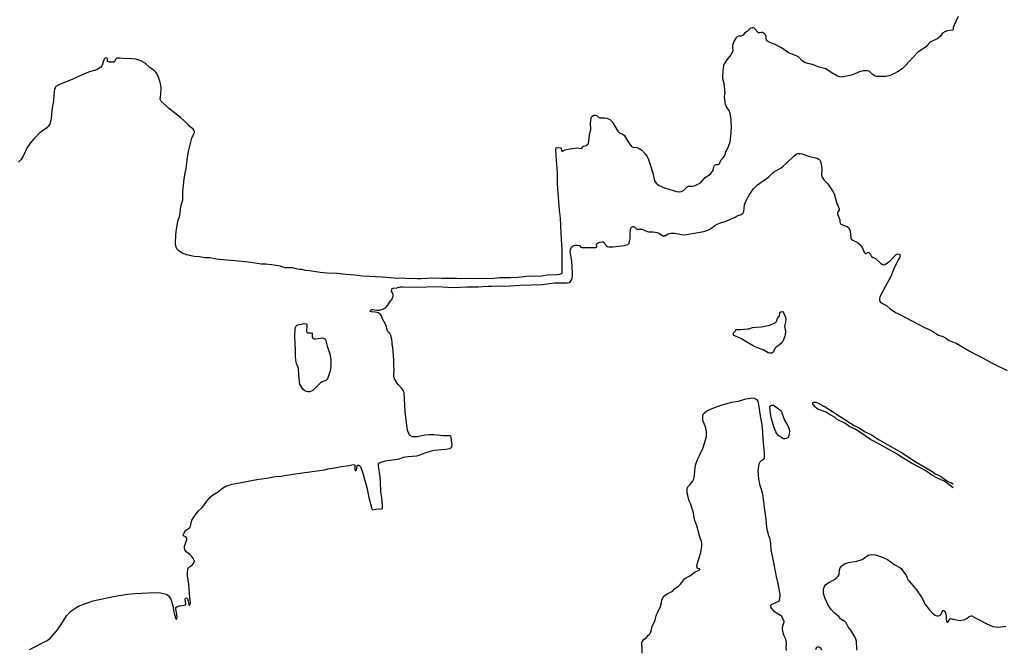
# Model space of a CAD drawing. Extents: x -3 to 234823669, y -4 to 166530480.
# Drawn here: x 85016732 to 85017438, y 42486915 to 42487367 of the extents above; entities that cross this region are included whole.
import ezdxf

# ---------------------------------------------------------------- set-up
doc = ezdxf.new("R2010")
doc.units = 0
doc.header["$LTSCALE"] = 5
doc.header["$MEASUREMENT"] = 0
doc.layers.add('V-CURVA_MESTRA', color=1, linetype='CONTINUOUS')
doc.layers.add('V-REFERENCIA', color=2, linetype='CONTINUOUS')

# ---------------------------------------------------------------- blocks, each defined once
blk = doc.blocks.new('CAUGE_A3_paisag_5000')
at = {"layer": 'V-CURVA_MESTRA'}
for points in [[(184555.07, 1673205.45), (184555.67, 1673206.16), (184555.87, 1673207.55), (184556.43, 1673209.26), (184559.24, 1673215.44)], [(184555.07, 1673205.45), (184551.39, 1673204.86), (184549.44, 1673204.22), (184547.98, 1673203.17), (184546.16, 1673200.98), (184544.43, 1673199.42), (184539.42, 1673197.07), (184538.72, 1673196.56), (184537.56, 1673195.44), (184536.23, 1673193.58), (184531.51, 1673190.65), (184529.88, 1673189.3), (184523.7, 1673182.73), (184521.92, 1673180.53), (184518.97, 1673177.67), (184515.59, 1673175.44), (184513.02, 1673174.07), (184509.56, 1673172.72), (184507.25, 1673172.19), (184500.7, 1673172.21), (184499.55, 1673172.45), (184498.8, 1673172.81), (184497.36, 1673173.94), (184495.31, 1673175.93), (184494.16, 1673176.3), (184492.61, 1673176.38), (184491.07, 1673176.21), (184488.38, 1673175.53), (184483.37, 1673173.43), (184475.92, 1673171.76), (184474.3, 1673171.97), (184472.63, 1673172.53), (184467.34, 1673175.53), (184464.12, 1673177.6), (184459.33, 1673178.99), (184455.86, 1673180.23), (184454.49, 1673180.92), (184451.22, 1673181.47), (184448.95, 1673182.35), (184447.08, 1673183.59), (184445.14, 1673185.9), (184444.52, 1673186.35), (184441.16, 1673187.85), (184437.55, 1673189.15), (184432.37, 1673192.64), (184427.77, 1673195.23), (184424.16, 1673196.66), (184422.31, 1673197.56), (184421.57, 1673198.55), (184421.37, 1673199.23), (184421.31, 1673200.94), (184420.97, 1673201.97), (184420.33, 1673202.8), (184418.7, 1673203.81), (184418.08, 1673203.85), (184416.54, 1673203.44), (184415.85, 1673203.59), (184412.92, 1673206.74), (184412.22, 1673207.06), (184411.32, 1673207.21), (184410.18, 1673206.74), (184407.89, 1673204.47), (184405.88, 1673203.23), (184404.9, 1673201.88), (184403.4, 1673201.2), (184401.73, 1673201.13), (184400.92, 1673200.86), (184400.38, 1673200.51), (184399.72, 1673199.72), (184398.5, 1673197.78), (184397.39, 1673194.44), (184397.2, 1673192.81), (184397.48, 1673191.53), (184397.43, 1673190.67), (184397.05, 1673189.39), (184396.15, 1673187.72), (184393.32, 1673184.23), (184391.36, 1673181.22), (184390.89, 1673179.98), (184390.29, 1673176.25), (184390.05, 1673171.63), (184390.09, 1673170.82), (184390.99, 1673167.44), (184391.81, 1673159.9)], [(183987.34, 1673159.3), (183987.52, 1673164.14), (183987.27, 1673166.03), (183986.76, 1673168.84), (183985.35, 1673172.49), (183983.74, 1673175.25), (183983.02, 1673176.12), (183981.94, 1673177.05), (183979.49, 1673178.68), (183976.12, 1673181.69), (183973.13, 1673183.47), (183969.45, 1673184.61), (183966.65, 1673184.95), (183960.37, 1673185.16), (183957.99, 1673185.44), (183955.99, 1673185.29), (183955.23, 1673184.91), (183954.8, 1673184.5), (183954.23, 1673182.83), (183953.57, 1673182.53), (183950.81, 1673182.53), (183949, 1673183), (183949.09, 1673184.82), (183948.9, 1673185.23), (183948.07, 1673185.63), (183947.22, 1673185.12), (183946.84, 1673184.51), (183946.33, 1673183.32), (183945.65, 1673180.94), (183944.99, 1673179.75), (183944.37, 1673178.96), (183942.53, 1673177.62), (183941.38, 1673177.09), (183936.24, 1673175.44), (183933.1, 1673174.25), (183924.35, 1673170.19), (183914.12, 1673166.18), (183912.18, 1673165.1), (183911.73, 1673164.5), (183911.2, 1673162.98), (183910.82, 1673161.4), (183910.62, 1673159.2)], [(183910.62, 1673159.2), (183910.37, 1673154.47), (183909.54, 1673149.64), (183908.69, 1673142.12), (183907.66, 1673137.97), (183906.86, 1673136.75), (183905.5, 1673135.44), (183902.47, 1673133.35), (183900.67, 1673131.85), (183896.31, 1673127.43), (183893.77, 1673124.46), (183891.52, 1673121.3), (183888.72, 1673115.11), (183887.04, 1673112.52), (183885.34, 1673110.69)], [(184073.17, 1673036.19), (184067.04, 1673037.18), (184066.67, 1673037.1), (184062.65, 1673037.55), (184059.4, 1673037.63), (184052.09, 1673038.92), (184049.87, 1673039.02), (184040.59, 1673040.03), (184034.35, 1673040.41), (184027.12, 1673041.25), (184022.51, 1673042.08), (184018.83, 1673042.25), (184015.2, 1673042.81), (184011.31, 1673043.04), (184005.71, 1673044.3), (184002.69, 1673045.41), (184000.34, 1673047.1), (183998.86, 1673048.68), (183998.29, 1673049.82), (183997.9, 1673052.13), (183998.15, 1673058.92), (183998.76, 1673064.18), (183999.91, 1673069.1), (184000.77, 1673071.88), (184001.2, 1673074.14), (184001.79, 1673079.14), (184003.07, 1673083.72), (184003.2, 1673086.93), (184003.12, 1673089.62), (184003.5, 1673094.24), (184004.1, 1673098.77), (184004.83, 1673102.83), (184005.6, 1673106.08), (184006.3, 1673112.45), (184007.26, 1673118.35), (184009.61, 1673127.92), (184010.51, 1673130.19), (184011.54, 1673132.11), (184011.56, 1673132.5), (184011.43, 1673133.11), (184010.66, 1673134.33), (184008.03, 1673136.62), (184007.01, 1673137.73), (184001.45, 1673142.71), (183992.75, 1673149.49), (183987.58, 1673154.62), (183987.09, 1673155.45), (183987, 1673156.05), (183987.34, 1673159.3)], [(184073.17, 1673036.19), (184076.36, 1673035.35), (184081.66, 1673035.25), (184084.09, 1673034.5), (184086.48, 1673034.06), (184088.12, 1673033.93), (184090.96, 1673033.31), (184094.07, 1673033.01), (184101.62, 1673031.9), (184106.44, 1673031.43), (184113.74, 1673031.16), (184119.92, 1673030.52), (184126.54, 1673030.07), (184132.04, 1673029.26), (184146.11, 1673028.6), (184154.73, 1673027.74), (184171.15, 1673027.27), (184173.97, 1673027.27), (184178.19, 1673027.7), (184181.73, 1673027.83), (184188.81, 1673027.62), (184199.46, 1673027.6), (184202.38, 1673027.36), (184207.54, 1673027.59), (184212.91, 1673027.42), (184220.42, 1673027.53), (184224.13, 1673027.4), (184230.32, 1673028.17), (184238.12, 1673028.06), (184243.63, 1673028.4), (184249.85, 1673029.02), (184260.52, 1673029.37), (184264.32, 1673030), (184271.52, 1673030.24), (184273.27, 1673030.47), (184274.68, 1673030.86), (184275.08, 1673031.41), (184275.21, 1673032.16), (184275.23, 1673048.16), (184274.42, 1673059.42), (184274.23, 1673065.56), (184273.85, 1673070.68), (184273.16, 1673076.44), (184272.05, 1673091.84), (184271.88, 1673095.42), (184271.84, 1673103.1), (184270.77, 1673115.3), (184270.6, 1673120.21), (184270.73, 1673121.02), (184271.35, 1673121.33), (184274, 1673121.14), (184274.38, 1673120.69), (184274.64, 1673119.14), (184274.98, 1673118.56), (184275.4, 1673118.6), (184277.28, 1673119.63), (184279.37, 1673120.16), (184285.77, 1673121.08), (184288.67, 1673120.63), (184289.25, 1673120.73), (184289.86, 1673121.65), (184290.55, 1673122.21), (184292.6, 1673122.76), (184293.17, 1673123.14), (184293.94, 1673124.26), (184294.32, 1673125.92), (184294.66, 1673130.06), (184295.64, 1673134.28), (184295.52, 1673138.76), (184295.81, 1673140.38), (184295.86, 1673142.47), (184296.32, 1673143.49), (184297.29, 1673144.24), (184298.14, 1673144.47), (184298.95, 1673144.45), (184300.17, 1673144.01), (184301.15, 1673143.15), (184302.15, 1673142.66), (184303.05, 1673142.53), (184305.78, 1673142.64), (184307.4, 1673142.36), (184309.27, 1673141.3), (184310.89, 1673139.68), (184312.28, 1673137.78), (184315.14, 1673132.92), (184315.95, 1673132.04), (184316.74, 1673131.46), (184318.4, 1673130.91), (184319.64, 1673130.03), (184322.99, 1673124.56), (184324.97, 1673122.08), (184326.17, 1673121.5), (184328.73, 1673121.25), (184330.35, 1673120.65), (184332.22, 1673119.44), (184334.31, 1673117.09), (184336, 1673114.79), (184337.11, 1673112.61), (184340.26, 1673103.06), (184341.41, 1673097.3), (184342.56, 1673095.74), (184344.77, 1673094.14), (184348.6, 1673092.28), (184354.66, 1673090.41), (184357.22, 1673089.85), (184359.14, 1673089.57), (184360.72, 1673089.66), (184362.19, 1673090.36), (184364.89, 1673093.16), (184365.84, 1673093.52), (184368.7, 1673093.65), (184370.44, 1673093.95), (184374.43, 1673096.04), (184377.75, 1673099.67), (184380.43, 1673101.33), (184381.85, 1673102.61), (184383.32, 1673105.15), (184383.9, 1673107.37), (184384.39, 1673108.32), (184384.84, 1673108.79), (184385.44, 1673109.05), (184387.04, 1673109.09), (184387.63, 1673109.35), (184389.23, 1673112.4), (184390.62, 1673113.78), (184391.69, 1673115.51), (184392.56, 1673118.11), (184393.58, 1673119.93), (184394.69, 1673122.61), (184395.59, 1673125.45), (184396.06, 1673129.42), (184396.53, 1673135.73), (184396.23, 1673141.28), (184395.59, 1673145.93), (184394.86, 1673147.8), (184393.18, 1673149.94), (184392.26, 1673152.07), (184391.51, 1673157.15), (184391.58, 1673158.06), (184391.9, 1673159.11), (184391.81, 1673159.9)], [(184073.36, 1672885.64), (184083.71, 1672887.3), (184088.87, 1672887.89), (184104.7, 1672890.26), (184107, 1672890.82), (184112.2, 1672891.56), (184116.77, 1672892.57), (184122.23, 1672893.25), (184125.43, 1672893.89), (184126.45, 1672893.76), (184126.55, 1672890.16), (184126.83, 1672889.6), (184127.22, 1672889.56), (184127.58, 1672889.92), (184128.05, 1672892.78), (184128.69, 1672893.44), (184129.44, 1672893.5), (184130.42, 1672892.42), (184131.87, 1672888.58), (184135.02, 1672877.36), (184136.45, 1672870.2), (184138.61, 1672862.18), (184139.01, 1672861.62), (184139.5, 1672861.49), (184141.47, 1672861.92), (184145.52, 1672862.19), (184146.24, 1672862.66), (184146.39, 1672863.2), (184146.39, 1672864.61), (184145.83, 1672870.37), (184145.21, 1672874.12), (184144.9, 1672881.8), (184144.64, 1672884.78), (184143.45, 1672893.06), (184143.42, 1672894.27), (184144.15, 1672895.15), (184146.11, 1672895.98), (184148.12, 1672896.51), (184158.49, 1672898.03), (184158.57, 1672897.92), (184161.43, 1672899.14), (184162.88, 1672899.52), (184164.63, 1672899.78), (184171.03, 1672900.26), (184172.69, 1672900.71), (184175.5, 1672901.95), (184181.35, 1672903.78), (184183.35, 1672904.17), (184191.76, 1672905.04), (184194.36, 1672905.47), (184195.42, 1672905.83), (184196.13, 1672906.62), (184196.25, 1672908.29), (184195.76, 1672910.98), (184195.55, 1672913.64), (184195.32, 1672914.11), (184194.66, 1672914.58), (184189.97, 1672914.41), (184183.14, 1672915.15), (184179.86, 1672915.17), (184176.57, 1672915.05), (184171.32, 1672913.91), (184168.89, 1672913.74), (184167.78, 1672913.91), (184166.05, 1672914.83), (184165.58, 1672915.39), (184164.67, 1672917.16), (184164.26, 1672918.53), (184163.66, 1672922.11), (184162.6, 1672931.92), (184161.79, 1672945.61), (184161.23, 1672946.94), (184160.25, 1672948.47), (184157.61, 1672951.37), (184156.28, 1672953.09), (184154.98, 1672955.38), (184154.47, 1672957), (184154.32, 1672958.37), (184154.58, 1672961.91), (184154.54, 1672965.15), (184154.35, 1672966.73), (184154.41, 1672968.86), (184153.73, 1672978.01), (184153.57, 1672978.26), (184152.92, 1672983.75), (184152.28, 1672986.43), (184151.64, 1672987.84), (184150.42, 1672988.93), (184150.14, 1672989.38), (184149.72, 1672990.27), (184149.14, 1672992.7), (184148.59, 1672994.24), (184146.35, 1672998.46), (184145.67, 1673000.49), (184145.02, 1673001.38), (184144.34, 1673001.96), (184143.09, 1673002.66), (184141.08, 1673003.17), (184138.52, 1673003.36), (184137.81, 1673003.67), (184137.56, 1673004.07), (184137.77, 1673004.69), (184138.69, 1673005.11), (184139.46, 1673005.18), (184142.23, 1673004.73), (184144.15, 1673004.69), (184147.14, 1673005.54), (184148.52, 1673006.37), (184150.06, 1673008.25), (184151.98, 1673011.22), (184152.72, 1673011.94), (184153.19, 1673012.8), (184153.85, 1673014.76), (184153.96, 1673015.65), (184153.64, 1673016.72), (184152.88, 1673017.92), (184152.96, 1673019.45), (184153.28, 1673020.07), (184153.94, 1673020.45), (184156.48, 1673020.75), (184158.91, 1673021.26), (184160.96, 1673021.43), (184171.03, 1673021.22), (184185.23, 1673021.62), (184193.16, 1673021.02), (184197.47, 1673020.92), (184206.86, 1673021.35), (184214.88, 1673021.47), (184221.79, 1673021.86), (184224.65, 1673021.81), (184228.78, 1673022.03), (184233.99, 1673021.94), (184244.95, 1673022.63), (184260.79, 1673022.95), (184269.56, 1673024.16), (184273.15, 1673024.33), (184275.92, 1673024.2), (184278.73, 1673024.35), (184280.14, 1673024.59), (184281.14, 1673025.08), (184281.95, 1673026.36), (184282.21, 1673027.38), (184282.46, 1673030.46), (184282.42, 1673035.66), (184281.99, 1673039.76), (184281.1, 1673045.3), (184280.97, 1673046.67), (184281.05, 1673048.03), (184281.78, 1673049.74), (184282.14, 1673050.14), (184283.15, 1673050.71), (184284.53, 1673051.14), (184285.98, 1673051.29), (184287.58, 1673050.93), (184288.52, 1673049.82), (184289.4, 1673049.6), (184294.64, 1673049.69), (184299.59, 1673049.46), (184299.95, 1673050.08), (184299.84, 1673051.89), (184300.27, 1673052.5), (184301, 1673053.04), (184302.11, 1673053.47), (184303.82, 1673053.68), (184304.54, 1673053.64), (184305.27, 1673053.23), (184306.05, 1673051.78), (184306.65, 1673050.97), (184307.46, 1673050.27), (184308.72, 1673050.05), (184311.54, 1673050.1), (184319.73, 1673051.05), (184321.47, 1673051.42), (184322.16, 1673051.67), (184322.82, 1673052.17), (184323.09, 1673052.68), (184323.52, 1673054.05), (184323.9, 1673056.09), (184323.88, 1673059.21), (184324.16, 1673062.66), (184324.86, 1673064.15), (184325.91, 1673064.64), (184326.4, 1673064.64), (184327.28, 1673064.24), (184328.27, 1673063.25), (184329.03, 1673062.81), (184331.5, 1673062.81), (184332.52, 1673062.64), (184333.55, 1673062.34), (184334.95, 1673061.61), (184337, 1673060.85), (184340.46, 1673060.72), (184343.19, 1673060.33), (184344.94, 1673059.65), (184347.28, 1673057.86), (184348.65, 1673057.99), (184351.25, 1673059.31), (184352.96, 1673059.78), (184355.81, 1673059.86), (184360.63, 1673058.95), (184363.02, 1673058.76), (184364.43, 1673058.82), (184376.8, 1673061.1), (184379.57, 1673061.91), (184381.45, 1673062.96), (184384.58, 1673065.37), (184386.18, 1673066.37), (184388.57, 1673067.37), (184392.11, 1673068.31), (184399.23, 1673071.23), (184400.75, 1673072.32), (184403.59, 1673073.26), (184404.27, 1673073.71), (184404.82, 1673074.35), (184405.34, 1673075.5), (184405.89, 1673080.24), (184406.98, 1673083.39), (184409.49, 1673087.7), (184412.37, 1673091.66), (184415.19, 1673094.42), (184423.38, 1673100.34), (184426.71, 1673103.57), (184432.17, 1673106.72), (184433.72, 1673107.85), (184436.35, 1673110.2), (184441.25, 1673115.13), (184443.21, 1673116.68), (184444.15, 1673117.07), (184445.52, 1673117.07), (184447.23, 1673116.73), (184452.47, 1673114.93), (184457.89, 1673113.59), (184459.17, 1673113.02), (184460.19, 1673111.95), (184460.77, 1673109.63), (184461.24, 1673106.17), (184461.19, 1673101.73), (184461.66, 1673100.03), (184463.07, 1673097.83), (184465.67, 1673095.14), (184469.11, 1673090.24), (184470.13, 1673088.08), (184472.05, 1673081.17), (184473.74, 1673077.38), (184473.69, 1673076.33), (184472.75, 1673075.12), (184472.52, 1673074.18), (184472.56, 1673073.64), (184474.2, 1673069.36), (184474.2, 1673067.65), (184474.73, 1673066.71), (184475.06, 1673066.41), (184476.53, 1673065.67), (184479.43, 1673064.6), (184480.79, 1673063.7), (184481.6, 1673061.42), (184482.01, 1673058.99), (184482.14, 1673056.6), (184482.44, 1673055.88), (184483.52, 1673054.85), (184486.81, 1673053.15), (184488.64, 1673051.78), (184490.16, 1673049.65), (184491.8, 1673046.28), (184492.44, 1673045.34), (184492.69, 1673045.21), (184493.38, 1673045.38), (184494.4, 1673046.17), (184495.09, 1673045.96), (184495.91, 1673045.13), (184496.41, 1673043.98), (184496.96, 1673043.23), (184498.16, 1673042.42), (184499.86, 1673041.59), (184503.66, 1673038), (184504.77, 1673037.34), (184505.45, 1673037.17), (184506.43, 1673037.3), (184508.52, 1673038.52), (184510.85, 1673040.61), (184513.6, 1673043.72), (184514.54, 1673044.45), (184516.03, 1673044.98), (184516.86, 1673044.89), (184517.12, 1673044.68), (184517.44, 1673043.81), (184516.99, 1673042.06), (184516.13, 1673040.67), (184512.98, 1673034.38), (184510.83, 1673028.77), (184506.96, 1673021.92), (184502.91, 1673014.2), (184502.61, 1673012.84), (184502.74, 1673011.86), (184503.27, 1673010.7), (184504.81, 1673009.4), (184507.71, 1673008.06), (184510.46, 1673005.58), (184514.11, 1673003.05), (184517.35, 1673001.53), (184534.97, 1672992.13), (184539.88, 1672990.08), (184544.97, 1672986.77), (184548.02, 1672985.79), (184549.94, 1672984.92), (184552.63, 1672982.8), (184554.95, 1672981.91), (184555.38, 1672981.89)], [(184418.14, 1672992.8), (184424.15, 1672993.77), (184428.07, 1672995.77), (184428.84, 1672996.48), (184429.63, 1672998.55), (184431.04, 1673000.6), (184431.33, 1673002.39), (184431.72, 1673003.22), (184431.99, 1673003.5), (184432.98, 1673003.64), (184433.38, 1673003.5), (184434.15, 1673002.43), (184435.04, 1673000.04), (184435.43, 1672998.42), (184435.28, 1672996.12), (184434.7, 1672994.16), (184434.53, 1672993), (184435.26, 1672989.61), (184435.13, 1672986.99), (184434.87, 1672986.09), (184433.59, 1672982.81), (184432.81, 1672981.57), (184430.99, 1672979.8), (184428.26, 1672977.79), (184427.6, 1672977.05), (184426.68, 1672974.66), (184425.47, 1672973.91), (184423.98, 1672973.74), (184422.78, 1672974.02), (184419.16, 1672976.22), (184415.28, 1672977.62), (184412.14, 1672979.07), (184407.47, 1672981.63), (184403.76, 1672983.98), (184399.43, 1672986.01), (184398.51, 1672986.58), (184397.81, 1672987.46), (184397.93, 1672988.29), (184399.13, 1672989.48), (184399.79, 1672990.46), (184400.26, 1672990.8), (184403.59, 1672990.68), (184405.51, 1672991.06), (184408.07, 1672991.14), (184409.01, 1672991.32), (184411.61, 1672992.3), (184413.78, 1672992.36), (184418.14, 1672992.8)], [(184097.56, 1672948.2), (184096.31, 1672946.98), (184095.4, 1672946.57), (184093.69, 1672946.14), (184092.75, 1672946.12), (184091.73, 1672946.33), (184090.66, 1672946.83), (184089.23, 1672947.95), (184087.1, 1672951.54), (184086.84, 1672952.82), (184086.58, 1672956.02), (184086.35, 1672956.91), (184086.41, 1672958.11), (184086.12, 1672962.8), (184085.69, 1672964.3), (184084.62, 1672966.39), (184084.37, 1672967.24), (184083.94, 1672971.08), (184083.81, 1672976.79), (184083.58, 1672979.82), (184083.47, 1672986.52), (184083.62, 1672991), (184084.01, 1672992.32), (184084.6, 1672993.58), (184085.67, 1672994.22), (184088.06, 1672994.49), (184090.41, 1672995.05), (184091.85, 1672994.79), (184092.02, 1672994.51), (184092.17, 1672992.53), (184091.7, 1672990.49), (184091.7, 1672989.46), (184091.83, 1672989.16), (184092.54, 1672988.41), (184093.07, 1672988.29), (184095.06, 1672988.5), (184095.8, 1672988.08), (184095.99, 1672987.46), (184095.93, 1672985.79), (184096.05, 1672985.11), (184096.2, 1672984.68), (184096.59, 1672984.28), (184097.53, 1672984.08), (184098.55, 1672984.08), (184103.37, 1672984.72), (184104.01, 1672984.62), (184104.86, 1672984.15), (184105.57, 1672982.64), (184106.65, 1672978.88), (184108.51, 1672973.34), (184109.23, 1672969.24), (184109.34, 1672965.45), (184109, 1672961.97), (184107.14, 1672956.02), (184106.76, 1672955.34), (184105.59, 1672954.29), (184102.99, 1672953.2), (184101.79, 1672952.42), (184097.56, 1672948.2)], [(184555.38, 1672981.89), (184557.57, 1672980.91), (184564.22, 1672977.25), (184566.99, 1672975.54), (184571.3, 1672973.19), (184574.84, 1672971.49), (184583.54, 1672966.63), (184585.5, 1672965.78), (184594.15, 1672961.3)], [(184332.54, 1672758.76), (184332.48, 1672761.81), (184332.16, 1672765.35), (184332.26, 1672766.24), (184332.52, 1672766.93), (184334.06, 1672768.78), (184335.59, 1672770.03), (184337.11, 1672771.55), (184338.19, 1672772.89), (184338.81, 1672774.07), (184339.26, 1672775.54), (184339.66, 1672777.8), (184341.8, 1672782.37), (184342.65, 1672785.67), (184343.44, 1672787.7), (184345.68, 1672792.26), (184346.17, 1672793.88), (184346.66, 1672796.74), (184347.92, 1672799.3), (184349.13, 1672800.41), (184350.35, 1672801.2), (184353.81, 1672802.95), (184354.55, 1672803.5), (184355.64, 1672804.7), (184358.76, 1672807), (184360.01, 1672808.28), (184362.93, 1672811.92), (184364.34, 1672812.86), (184367.2, 1672814.33), (184369.5, 1672816.34), (184370.59, 1672817.04), (184371.72, 1672817.6), (184373.43, 1672818.17), (184373.92, 1672818.75), (184373.68, 1672819.13), (184372.49, 1672819.45), (184372.04, 1672820.12), (184371.8, 1672821.42), (184372.64, 1672824.87), (184374.51, 1672830.87), (184375.24, 1672835.35), (184375.24, 1672837.39), (184374.94, 1672838.97), (184374.17, 1672841.19), (184371.61, 1672850.11), (184370.29, 1672853.86), (184369.78, 1672855.82), (184369.21, 1672859.32), (184368.57, 1672861.58), (184367.39, 1672865.46), (184366.15, 1672868.02), (184365.64, 1672869.6), (184365.26, 1672871.86), (184364.75, 1672873.48), (184364.83, 1672876.68), (184365.34, 1672878), (184366.58, 1672879.28), (184368.5, 1672881.8), (184369.48, 1672883.72), (184370.12, 1672886.28), (184370.59, 1672892.04), (184370.97, 1672894.3), (184372.15, 1672897.5), (184373.62, 1672900.35), (184376.27, 1672906.24), (184378.57, 1672914.13), (184378.76, 1672915.84), (184378.57, 1672917.89), (184377.88, 1672921), (184376.09, 1672925.44), (184375.9, 1672926.8), (184376.05, 1672929.19), (184376.48, 1672930.21), (184376.97, 1672930.9), (184378.89, 1672932.54), (184383.94, 1672934.71), (184389.85, 1672936.84), (184393.39, 1672937.65), (184396.59, 1672938.59), (184401.54, 1672939.36), (184406.87, 1672941.02), (184408.66, 1672941.41), (184410.75, 1672941.68), (184412.84, 1672941.54), (184414.59, 1672940.56), (184415.34, 1672939.47), (184416.28, 1672935.55), (184416.92, 1672930.26), (184418.24, 1672922.49), (184418.79, 1672917.12), (184419.05, 1672911.83), (184419.97, 1672902.27), (184420.05, 1672899.76), (184420.03, 1672898.2), (184419.69, 1672897.71), (184418.9, 1672896.98), (184417.96, 1672896.56), (184416.79, 1672895.66), (184416.1, 1672894.3), (184415.64, 1672891.23), (184415.57, 1672889.14), (184415.83, 1672883.76), (184416.57, 1672879.88), (184417.96, 1672876.34), (184418.88, 1672872.8), (184419.6, 1672867.17), (184420.13, 1672861.38), (184421.27, 1672854.75), (184421.74, 1672848.7), (184422.12, 1672846.56), (184423.14, 1672843.02), (184423.8, 1672841.28), (184424.34, 1672839.1), (184424.59, 1672837.35), (184424.76, 1672833.13), (184426.04, 1672827.07), (184428.52, 1672813.63), (184429.84, 1672808.6), (184431.14, 1672800.84), (184431.1, 1672797.64), (184430.57, 1672796.21), (184430.21, 1672795.74), (184425, 1672793.37), (184424.59, 1672792.97), (184424.44, 1672792.18), (184424.98, 1672790.98), (184426.64, 1672789.02), (184431.61, 1672786.01), (184432.55, 1672784.71), (184434.06, 1672781.73), (184434.15, 1672781.08), (184432.95, 1672777.03), (184432.95, 1672775.33), (184433.85, 1672771.92), (184434.96, 1672769.36), (184435.49, 1672767.65), (184435.68, 1672766.37), (184435.56, 1672762.15), (184435.85, 1672760.55)], [(184457.05, 1672761.25), (184457.65, 1672763.11), (184457.93, 1672763.23), (184459.04, 1672763.15), (184459.64, 1672762.87), (184461.39, 1672761.08)], [(184486.66, 1672760.74), (184486.46, 1672761.68), (184486.17, 1672767.05), (184485.76, 1672768.76), (184485.12, 1672770.38), (184482.05, 1672775.24), (184480.28, 1672777.46), (184478.81, 1672780.55), (184477.94, 1672781.3), (184475.03, 1672783.11), (184473.63, 1672784.9), (184470.36, 1672787.31), (184468, 1672789.96), (184465.97, 1672793.16), (184463.39, 1672798.3), (184462.64, 1672801.52), (184462.6, 1672804.51), (184463.26, 1672806.55), (184464.01, 1672807.62), (184465.78, 1672809.09), (184470.52, 1672811.5), (184472.18, 1672812.88), (184473.09, 1672813.99), (184473.69, 1672815.13), (184473.97, 1672818.2), (184474.5, 1672819.78), (184475.72, 1672821.33), (184478.11, 1672822.91), (184480.41, 1672823.68), (184486.43, 1672824.61), (184490.27, 1672825.94), (184492.01, 1672826.98), (184494.62, 1672828.88), (184496.92, 1672829.48), (184499.74, 1672829.24), (184504.09, 1672827.83), (184508.39, 1672825.87), (184513.77, 1672821.95), (184517.31, 1672820.07), (184518.46, 1672819.11), (184520.27, 1672816.19), (184521.77, 1672814.53), (184522.41, 1672813.34), (184523.13, 1672811.25), (184523.64, 1672810.45), (184529.23, 1672803.99), (184532.81, 1672798.81), (184535.72, 1672793.46), (184538.19, 1672790.04), (184540.43, 1672787.53), (184542.13, 1672786.14), (184542.99, 1672785.63), (184544.14, 1672785.43), (184544.95, 1672785.48), (184546.19, 1672785.95), (184546.85, 1672786.56), (184547.92, 1672788.94), (184548.28, 1672789.36), (184548.92, 1672789.36), (184549.54, 1672788.74), (184550, 1672787.53), (184550.39, 1672785.14), (184550.43, 1672783.09), (184550.62, 1672781.9), (184550.9, 1672781.21), (184551.65, 1672781.02), (184552.22, 1672781.36), (184552.71, 1672782.83), (184553.29, 1672783.39), (184554.01, 1672783.45)], [(184432.69, 1672913.07), (184430.53, 1672914.61), (184429.05, 1672916.27), (184428.45, 1672917.29), (184426.9, 1672921), (184425.06, 1672927.74), (184424.38, 1672932.3), (184424.12, 1672935.26), (184424.72, 1672936.21), (184425.17, 1672936.46), (184426.75, 1672936.48), (184427.52, 1672936.1), (184431.31, 1672933.13), (184432.31, 1672932), (184432.78, 1672931.11), (184434.62, 1672925.82), (184436.99, 1672921.73), (184437.71, 1672920.1), (184437.94, 1672919.29), (184438.07, 1672917.67), (184437.69, 1672914.86), (184437.2, 1672913.3), (184435.73, 1672912.52), (184434.7, 1672912.34), (184433.93, 1672912.32), (184432.69, 1672913.07)], [(184555.52, 1672877.29), (184548.92, 1672882.18), (184548.06, 1672882.61), (184547.46, 1672882.69), (184543.29, 1672884.67), (184540.62, 1672886.15), (184538.66, 1672887.42), (184537.4, 1672888.56), (184534.97, 1672889.84), (184531.73, 1672891.84), (184525.63, 1672895), (184519.02, 1672898.94), (184514.15, 1672902.12), (184498.74, 1672910.81), (184497.86, 1672911.06), (184496.21, 1672911.93), (184487.9, 1672917.74), (184484.72, 1672919.55), (184483.48, 1672919.97), (184481.39, 1672921.02), (184477.91, 1672923.73), (184473.25, 1672925.67), (184471.6, 1672926.73), (184470.34, 1672927.84), (184466.04, 1672930.29), (184464.39, 1672931.4), (184463.05, 1672932.07), (184460.32, 1672932.83), (184458.8, 1672933.49), (184457.59, 1672934.31), (184456.88, 1672935.05), (184455.37, 1672936.74), (184454.96, 1672937.51), (184454.96, 1672938.13), (184455.13, 1672938.48), (184455.56, 1672938.78), (184457.12, 1672938.76), (184459.47, 1672937.74), (184462.58, 1672935.88), (184463.01, 1672935.76), (184481.86, 1672923.6), (184484.64, 1672921.98), (184488.18, 1672920.32), (184492.53, 1672917.5), (184496.84, 1672915.32), (184502.34, 1672911.7), (184505.88, 1672909.82), (184518.46, 1672902.49), (184528.36, 1672896.23), (184539.83, 1672889.52), (184543.2, 1672887.09), (184545.55, 1672885.98), (184547.13, 1672885.04), (184551.65, 1672881.84), (184552.84, 1672881.26), (184554.38, 1672880.84), (184555.52, 1672880.11)], [(183893.1, 1672761.28), (183905.37, 1672767.58), (183907.89, 1672769.21), (183908.81, 1672770.08), (183913.32, 1672775.32), (183917.51, 1672781.75), (183919.71, 1672785.45), (183922.36, 1672788.34), (183924.44, 1672789.94), (183928.26, 1672792.31), (183933.24, 1672794.41), (183938.8, 1672796.1), (183953.3, 1672799.35), (183963.47, 1672800.97), (183968.86, 1672801.55), (183983.31, 1672802.08), (183987.17, 1672801.87), (183991.41, 1672800.99), (183992.81, 1672799.81), (183993.69, 1672798.83), (183994.53, 1672797.47), (183996.15, 1672791.91), (183996.49, 1672789.34), (183997.13, 1672786.35), (183998.2, 1672783.36), (183998.63, 1672783.06), (183998.93, 1672783.74), (183999.01, 1672785.03), (183998.03, 1672790.46), (183998.07, 1672791.44), (183998.78, 1672792.01), (184000.75, 1672792.74), (184004.17, 1672793.12), (184005.17, 1672793.4), (184005.3, 1672794), (184004.74, 1672797.51), (184005.28, 1672798.25), (184005.96, 1672798.21), (184006.51, 1672797.68), (184007.01, 1672796.06), (184007.45, 1672793.31), (184007.76, 1672793.04), (184008.01, 1672793.04), (184008.42, 1672793.62), (184008.55, 1672795.33), (184008.25, 1672798.66), (184007.8, 1672801.53), (184007.48, 1672808.11), (184007.05, 1672811.4), (184006.54, 1672813.88), (184006.37, 1672816.79), (184006.62, 1672818.46), (184007.03, 1672819.61), (184008.1, 1672820.91), (184009.96, 1672822.13), (184010.66, 1672822.79), (184011.26, 1672823.65), (184011.48, 1672824.74), (184010.62, 1672826.47), (184009.3, 1672828.33), (184007.91, 1672829.64), (184005.51, 1672831.43), (184004.53, 1672832.82), (184004.29, 1672834.19), (184004.44, 1672835.43), (184004.72, 1672836.71), (184005.9, 1672840.17), (184005.98, 1672841.03), (184005.55, 1672841.86), (184003.56, 1672842.71), (184003.42, 1672843.08), (184003.65, 1672843.98), (184004.98, 1672846.59), (184008.18, 1672848.87), (184008.72, 1672849.71), (184009.7, 1672854.02), (184011.5, 1672857.02), (184014.11, 1672860.46), (184016.69, 1672862.93), (184018.21, 1672864.64), (184019.64, 1672866.81), (184022.72, 1672870.54), (184024.43, 1672871.89), (184027.94, 1672874.09), (184031.57, 1672876.93), (184033.98, 1672878.47), (184038.45, 1672879.86), (184043.88, 1672880.74), (184047.47, 1672881.62), (184056.19, 1672883.33), (184063.33, 1672884.14), (184069.4, 1672885.32), (184073.36, 1672885.64)], [(184593.26, 1672777.7), (184588.1, 1672777), (184585.92, 1672777.25), (184584.22, 1672777.64), (184579.35, 1672779.64), (184577.48, 1672780.56), (184574.47, 1672782.43), (184572.49, 1672783.2), (184569.12, 1672785.1), (184568.27, 1672785.27), (184566.95, 1672784.7), (184565.24, 1672783.42), (184563.96, 1672782.73), (184563.07, 1672782.37), (184561.36, 1672781.99), (184560.51, 1672781.92), (184558.76, 1672782.11), (184555.65, 1672782.93)], [(184554.01, 1672783.45), (184555.65, 1672782.93)]]:
    blk.add_lwpolyline(points, dxfattribs=at)

msp = doc.modelspace()

# ---------------------------------------------------------------- block references
at = {"layer": 'V-REFERENCIA'}
msp.add_blockref('CAUGE_A3_paisag_5000', (84832845.38, 40814153.773), dxfattribs=at)

doc.saveas('drawing.dxf')
